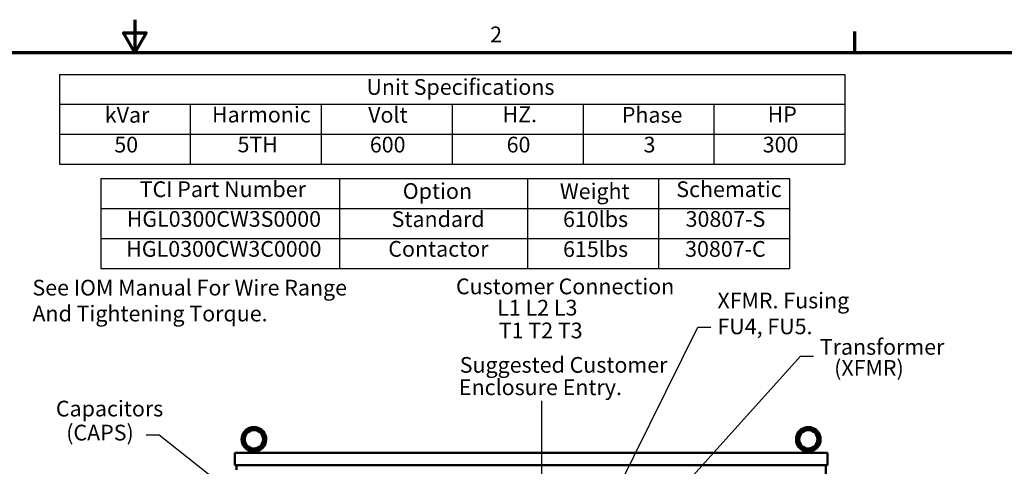
# Model space of a CAD drawing. Units: inches. Extents: x 1 to 43, y 0.5 to 33.5.
# Drawn here: x 20.2 to 35.3, y 26.7 to 33.5 of the extents above; entities that cross this region are included whole.
import ezdxf

# ---------------------------------------------------------------- set-up
doc = ezdxf.new("R2010")
doc.units = ezdxf.units.IN
doc.header["$LTSCALE"] = 2
doc.header["$MEASUREMENT"] = 0
for name, color, linetype, lineweight in [('Border (ANSI)', 7, 'Continuous', 70), ('Symbol (ANSI)', 7, 'Continuous', 25), ('Visible (ANSI)', 7, 'Continuous', 50)]:
    doc.layers.add(name, color=color, linetype=linetype, lineweight=lineweight)
doc.styles.add('Note Text (ANSI)', font='tahoma.ttf')
doc.dimstyles.new('Default (ANSI)$7', dxfattribs={"dimscale": 2, "dimtxt": 0.12, "dimasz": 0.098425, "dimexe": 0.125, "dimexo": 0.0625, "dimgap": 0.031496, "dimtad": 0, "dimtih": 1, "dimtoh": 1, "dimrnd": 1e-08, "dimzin": 4, "dimdsep": 46, "dimtxsty": 'Note Text (ANSI)', "dimcen": 0.09, "dimdle": 0.393701, "dimclrd": 256, "dimclre": 256, "dimclrt": 256, "dimadec": 0, "dimazin": 1, "dimtfac": 1, "dimtofl": 0, "dimtmove": 0, "dimatfit": 3, "dimfxl": 1, "dimtolj": 1, "dimtzin": 4, "dimlwd": -1, "dimlwe": -1, "dimarcsym": 0})

# ---------------------------------------------------------------- blocks, each defined once
blk = doc.blocks.new('Borders Default Border')
at = {"layer": 'Border (ANSI)'}
blk.add_line((16.5, 16.5), (16.5, 16.66), dxfattribs=at)
at = {"layer": 'Border (ANSI)', "flags": 128}
for points in [[(11, 16.75), (11, 16.5), (10.9134, 16.65), (11.0866, 16.65), (11, 16.5)], [(0.75, 0.5), (0.75, 16.5), (21.25, 16.5), (21.25, 0.5), (0.75, 0.5)]]:
    blk.add_lwpolyline(points, dxfattribs=at)
at = {"layer": 'Border (ANSI)', "insert": (13.7136, 16.54), "char_height": 0.12, "attachment_point": 7, "style": 'Note Text (ANSI)'}
blk.add_mtext('2', dxfattribs=at)
blk = doc.blocks.new('Table1')
at = {"layer": 'Symbol (ANSI)'}
for p, q in [((10.4229, 16.3328), (16.4229, 16.3328)), ((10.4229, 16.3328), (10.4229, 16.1043)), ((16.4229, 16.3328), (16.4229, 16.1043)), ((10.4229, 16.1043), (16.4229, 16.1043)), ((10.4229, 16.1043), (10.4229, 15.8757)), ((11.4229, 16.1043), (11.4229, 15.8757)), ((12.4229, 16.1043), (12.4229, 15.8757)), ((13.4229, 16.1043), (13.4229, 15.8757)), ((14.4229, 16.1043), (14.4229, 15.8757)), ((15.4229, 16.1043), (15.4229, 15.8757)), ((16.4229, 16.1043), (16.4229, 15.8757)), ((10.4229, 15.8757), (16.4229, 15.8757)), ((10.4229, 15.8757), (10.4229, 15.6472)), ((11.4229, 15.8757), (11.4229, 15.6472)), ((12.4229, 15.8757), (12.4229, 15.6472)), ((13.4229, 15.8757), (13.4229, 15.6472)), ((14.4229, 15.8757), (14.4229, 15.6472)), ((15.4229, 15.8757), (15.4229, 15.6472)), ((16.4229, 15.8757), (16.4229, 15.6472)), ((10.4229, 15.6472), (16.4229, 15.6472))]:
    blk.add_line(p, q, dxfattribs=at)
at = {"layer": 'Symbol (ANSI)', "char_height": 0.12, "attachment_point": 7, "style": 'Note Text (ANSI)'}
for s, insert in [('Unit Specifications', (12.7686, 16.1389)), ('kVar', (10.7704, 15.9261)), ('Harmonic', (11.5891, 15.9283)), ('Volt', (12.7818, 15.9261)), ('HZ.', (13.8081, 15.93)), ('Phase', (14.7199, 15.9261)), ('HP', (15.8337, 15.93)), ('50', (10.8428, 15.699)), ('5TH', (11.7839, 15.7002)), ('600', (12.7946, 15.699)), ('60', (13.8396, 15.699)), ('3', (14.8856, 15.699)), ('300', (15.7956, 15.699))]:
    blk.add_mtext(s, dxfattribs=dict(at, insert=insert))
blk = doc.blocks.new('Table2')
at = {"layer": 'Symbol (ANSI)'}
for p, q in [((10.7404, 15.5367), (16.0001, 15.5367)), ((10.7404, 15.5367), (10.7404, 15.3082)), ((12.564, 15.5367), (12.564, 15.3082)), ((14.0001, 15.5367), (14.0001, 15.3082)), ((15.0001, 15.5367), (15.0001, 15.3082)), ((16.0001, 15.5367), (16.0001, 15.3082)), ((10.7404, 15.3082), (16.0001, 15.3082)), ((10.7404, 15.3082), (10.7404, 14.8512)), ((12.564, 15.3082), (12.564, 14.8512)), ((14.0001, 15.3082), (14.0001, 14.8512)), ((15.0001, 15.3082), (15.0001, 14.8512)), ((16.0001, 15.3082), (16.0001, 14.8512)), ((10.7404, 15.0797), (16.0001, 15.0797)), ((10.7404, 14.8512), (16.0001, 14.8512))]:
    blk.add_line(p, q, dxfattribs=at)
at = {"layer": 'Symbol (ANSI)', "char_height": 0.12, "attachment_point": 7, "style": 'Note Text (ANSI)'}
for s, insert in [('TCI Part Number', (11.0367, 15.3585)), ('Option', (13.0461, 15.3446)), ('Weight', (14.2463, 15.3427)), ('Schematic', (15.1356, 15.3585)), ('HGL0300CW3S0000', (10.9373, 15.1314)), ('Standard', (12.961, 15.13)), ('610lbs', (14.2704, 15.13)), ('30807-S', (15.2067, 15.1312)), ('HGL0300CW3C0000', (10.9337, 14.9029)), ('Contactor', (12.9358, 14.9031)), ('615lbs', (14.2704, 14.9015)), ('30807-C', (15.2031, 14.9027))]:
    blk.add_mtext(s, dxfattribs=dict(at, insert=insert))

msp = doc.modelspace()

# ---------------------------------------------------------------- linework, layer by layer
at = {"layer": 'Visible (ANSI)'}
for p, q in [((23.5277, 26.8859), (23.5277, 26.8859)), ((23.5277, 26.8859), (23.5277, 26.6984)), ((32.5797, 26.8859), (23.5277, 26.8859)), ((23.5277, 26.8859), (23.5277, 26.6984)), ((23.7552, 26.8859), (23.7552, 26.9164)), ((23.7562, 26.8859), (23.7562, 26.9164)), ((23.7661, 26.9184), (23.8712, 26.9184)), ((23.8812, 26.8859), (23.8812, 26.9164)), ((32.2252, 26.8859), (32.2252, 26.9164)), ((32.2262, 26.8859), (32.2262, 26.9164)), ((32.2361, 26.9184), (32.3412, 26.9184)), ((32.3512, 26.8859), (32.3512, 26.9164)), ((32.5797, 26.6984), (32.5797, 26.8859)), ((23.5277, 26.6984), (23.5277, 26.6984)), ((23.5277, 26.6984), (32.5797, 26.6984)), ((23.5537, 26.6984), (23.5537, 26.6257)), ((32.5537, 14.8859), (32.5537, 26.6984))]:
    msp.add_line(p, q, dxfattribs=at)
for centre, radius in [((23.8187, 27.0932), 0.1562), ((23.8187, 27.0932), 0.1406), ((32.2887, 27.0932), 0.1562), ((32.2887, 27.0932), 0.1406)]:
    msp.add_circle(centre, radius, dxfattribs=at)
for centre, radius, start, end in [((23.8177, 27.0932), 0.1875, 89.84679, 250.85347), ((23.8187, 27.0932), 0.1875, 288.72059, 251.27941), ((23.8177, 27.0932), 0.1406, 270.20428, 89.79572), ((32.2877, 27.0932), 0.1875, 89.84679, 250.85347), ((32.2887, 27.0932), 0.1875, 288.72059, 251.27941), ((32.2877, 27.0932), 0.1406, 270.20428, 89.79572)]:
    msp.add_arc(centre, radius, start, end, dxfattribs=at)
for points, knots in [([(23.7941, 26.9184), (23.7973, 26.9202), (23.8005, 26.9222), (23.8066, 26.9259), (23.8092, 26.9275), (23.8132, 26.9295), (23.8147, 26.9301), (23.8167, 26.9306), (23.8174, 26.9307), (23.8187, 26.9307), (23.8193, 26.9307), (23.8207, 26.9306), (23.8216, 26.9304), (23.8252, 26.9292), (23.8284, 26.9273), (23.8354, 26.9231), (23.8393, 26.9207), (23.8432, 26.9184)], [-1.07400768, -1.07400768, -1.07400768, -1.07400768, -0.9542587, -0.9542587, -0.84502446, -0.84502446, -0.77038076, -0.77038076, -0.73312869, -0.73312869, -0.70165113, -0.70165113, -0.65570631, -0.65570631, -0.49696875, -0.49696875, -0.33496441, -0.33496441, -0.33496441, -0.33496441]), ([(32.2641, 26.9184), (32.2673, 26.9202), (32.2705, 26.9222), (32.2766, 26.9259), (32.2792, 26.9275), (32.2832, 26.9295), (32.2847, 26.9301), (32.2867, 26.9306), (32.2874, 26.9307), (32.2887, 26.9307), (32.2893, 26.9307), (32.2907, 26.9306), (32.2916, 26.9304), (32.2952, 26.9292), (32.2984, 26.9273), (32.3054, 26.9231), (32.3093, 26.9207), (32.3132, 26.9184)], [-1.07400768, -1.07400768, -1.07400768, -1.07400768, -0.9542587, -0.9542587, -0.84502446, -0.84502446, -0.77038076, -0.77038076, -0.73312869, -0.73312869, -0.70165113, -0.70165113, -0.65570631, -0.65570631, -0.49696875, -0.49696875, -0.33496441, -0.33496441, -0.33496441, -0.33496441]), ([(23.7585, 26.9156), (23.7593, 26.9153), (23.7604, 26.9154), (23.763, 26.9164), (23.7645, 26.9172), (23.7661, 26.9184)], [-0.19329725, -0.19329725, -0.19329725, -0.19329725, -0.09734332, -0.09734332, 0, 0, 0, 0]), ([(23.8712, 26.9184), (23.8728, 26.9172), (23.8743, 26.9164), (23.8769, 26.9154), (23.878, 26.9153), (23.8788, 26.9156)], [-0.19357932, -0.19357932, -0.19357932, -0.19357932, -0.09613175, -0.09613175, -0.00010845, -0.00010845, -0.00010845, -0.00010845]), ([(32.2285, 26.9156), (32.2293, 26.9153), (32.2304, 26.9154), (32.233, 26.9164), (32.2345, 26.9172), (32.2361, 26.9184)], [-0.19329725, -0.19329725, -0.19329725, -0.19329725, -0.09734332, -0.09734332, 0, 0, 0, 0]), ([(32.3412, 26.9184), (32.3428, 26.9172), (32.3443, 26.9164), (32.3469, 26.9154), (32.348, 26.9153), (32.3488, 26.9156)], [-0.19357932, -0.19357932, -0.19357932, -0.19357932, -0.09613175, -0.09613175, -0.00010845, -0.00010845, -0.00010845, -0.00010845])]:
    msp.add_open_spline(points, degree=3, knots=knots, dxfattribs=at)

# ---------------------------------------------------------------- block references
at = {"xscale": 2, "yscale": 2, "zscale": 2}
for name in ['Borders Default Border', 'Table1', 'Table2']:
    msp.add_blockref(name, (0, 0), dxfattribs=at)

# ---------------------------------------------------------------- texts
at = {"layer": 'Symbol (ANSI)', "style": 'Note Text (ANSI)'}
for s, p in [('Customer Connection', (26.9056, 29.3077)), ('L1 L2 L3', (27.5354, 28.9831)), ('T1 T2 T3', (27.5598, 28.6354)), ('Transformer', (32.463, 28.3842)), ('Suggested Customer', (26.9626, 28.1097)), ('   (XFMR)', (32.463, 28.0628)), ('Enclosure Entry.', (26.9507, 27.7677)), ('Capacitors', (20.7931, 27.4426)), ('  (CAPS)', (20.8037, 27.076))]:
    msp.add_text(s, height=0.24, dxfattribs=at).set_placement(p)
at = {"layer": 'Symbol (ANSI)', "char_height": 0.24, "attachment_point": 1, "line_spacing_factor": 0.987884, "style": 'Note Text (ANSI)'}
for s, insert, width in [('{\\fTahoma|b0|i0;See IOM Manual For Wire Range \\P\\fTahoma|b0|i0;And Tightening Torque. }', (20.4346, 29.529), 4.859319), ('{\\fTahoma|b0|i0;XFMR. Fusing \\P\\fTahoma|b0|i0;FU4, FU5. }', (30.8995, 29.3328), 2.07423)]:
    msp.add_mtext(s, dxfattribs=dict(at, insert=insert, width=width))
at = {"layer": 'Symbol (ANSI)', "char_height": 0.24, "style": 'Note Text (ANSI)'}
for insert, attachment_point in [((30.862, 28.9235), 1), ((32.4309, 28.4805), 1), ((28.1658, 27.6806), 7), ((22.1108, 27.2746), 3)]:
    msp.add_mtext('{ }', dxfattribs=dict(at, insert=insert, attachment_point=attachment_point))

# ---------------------------------------------------------------- leaders
at = {"layer": 'Symbol (ANSI)', "annotation_type": 0, "has_hookline": 1, "text_width": 0.1032}
for points, hookline_direction in [([(29.3539, 26.2875), (30.6021, 28.8035), (30.799, 28.8035)], 0), ([(29.7053, 25.6287), (32.1711, 28.3605), (32.3679, 28.3605)], 0), ([(25.3345, 24.8137), (22.3707, 27.1546), (22.1738, 27.1546)], 1)]:
    msp.add_leader(points, dimstyle='Default (ANSI)$7', override={"dimtad": 0}, dxfattribs=dict(at, hookline_direction=hookline_direction))
at = {"layer": 'Symbol (ANSI)'}
msp.add_leader([(28.8253, 18.2417), (28.2155, 18.2424), (28.2173, 27.3038), (28.2173, 27.6806)], dimstyle='Default (ANSI)$7', override={"dimtad": 0}, dxfattribs=at)

doc.saveas('drawing.dxf')
